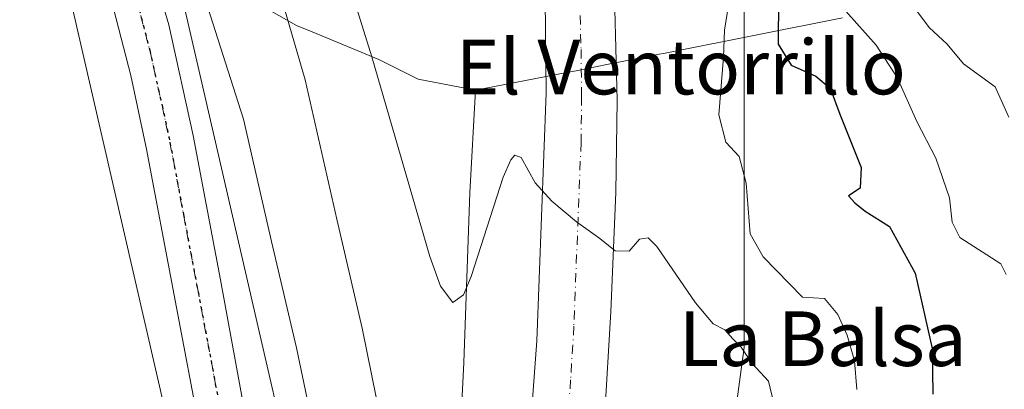
# Model space of a CAD drawing. Units: metres. Extents: x 610525 to 613974, y 4750141 to 4752510.
# Drawn here: x 613190 to 613334, y 4751589 to 4751644 of the extents above; entities that cross this region are included whole.
import ezdxf
from ezdxf.enums import TextEntityAlignment as Align

# ---------------------------------------------------------------- set-up
doc = ezdxf.new("R2010")
doc.units = ezdxf.units.M
doc.header["$MEASUREMENT"] = 0
doc.linetypes.add('DGN Style 4', pattern=[2.6384748266838614, 1.318413404963828, -0.6592067024819142, 0.001648016756204785, -0.6592067024819142])
doc.linetypes.add('DGN Style 5', pattern=[1.1536117293433497, 0.4944050268614355, -0.6592067024819142])
for name, color, linetype, lineweight in [('Arbolado forestal CxS', 92, 'Continuous', 0), ('Carretera de calzada única Cxs', 7, 'Continuous', 13), ('Carretera de calzada única eje', 7, 'DGN Style 4', 0), ('Curva de nivel maestra', 30, 'Continuous', 30), ('Curva de nivel normal', 30, 'Continuous', 0), ('Entidad de ámbito territorial', 7, 'Continuous', 0), ('Entidad de ámbito territorial CxS', 92, 'Continuous', 0), ('Municipio', 91, 'Continuous', 13), ('Municipio CxS', 4, 'Continuous', 0), ('Núcleo urbano CxS', 7, 'Continuous', 0), ('Prado CxS', 92, 'Continuous', 0), ('Ruta', 7, 'DGN Style 5', 30), ('Texto cartográfico', 7, 'Continuous', 0)]:
    doc.layers.add(name, color=color, linetype=linetype, lineweight=lineweight)
doc.styles.add('Style-Arial', font='txt')

# ---------------------------------------------------------------- blocks, each defined once
blk = doc.blocks.new('*U18')
at = {"layer": 'Núcleo urbano CxS', "color": 7, "linetype": 'Continuous', "lineweight": 0}
for points in [[(613227.8010999998, 4751472.5691, 477.5984999999928), (613227.3749000002, 4751484.936699999, 477.6083000000072), (613226.3923000004, 4751495.3069, 476.7884999999952), (613211.0877, 4751585.649499999, 477.6459000000032), (613192.4451000001, 4751666.518200001, 479.5754000000015)], [(613207.3947000002, 4751672.8948, 480.7651000000042), (613226.7317000004, 4751589.014900001, 478.747000000003), (613226.7824999997, 4751588.7784, 478.7356), (613226.8236999996, 4751588.553900001, 478.7247999999963), (613243.8914000001, 4751487.804099999, 478.1257999999943), (613243.9008, 4751487.7477, 478.1263000000035), (613262.4914999995, 4751373.0461, 478.7357000000048), (613264.5576999999, 4751360.2994, 479.2572999999975), (613278.5970999999, 4751289.285, 480.1497999999993), (613282.4846000001, 4751269.622099999, 478.7927000000054), (613292.8465999998, 4751261.256300001, 478.6416000000027), (613293.2493000003, 4751260.8551, 478.7069000000047), (613293.9873000003, 4751259.954800001, 478.761599999998), (613330.6146, 4751231.074899999, 485.193299999999), (613321.2130000005, 4751221.9549, 479.4109999999928), (613314.8071, 4751216.083100001, 478.8225999999996), (613303.0630999999, 4751212.8805, 478.6220999999932), (613297.1908999998, 4751195.798699999, 478.3310999999958), (613288.8091000002, 4751185.5547, 479.2430000000023), (613290.6841000002, 4751160.178099999, 479.778999999995)]]:
    blk.add_polyline3d(points, dxfattribs=at)

msp = doc.modelspace()

# ---------------------------------------------------------------- linework, layer by layer
at = {"layer": 'Arbolado forestal CxS', "color": 92, "linetype": 'Continuous', "lineweight": 0}
for points in [[(613326.4965000004, 4751716.731500001, 529.0529999999999), (613321.3151000004, 4751707.8497, 523.9949000000051), (613314.0088999998, 4751695.0645, 516.0237999999954), (613308.5292999997, 4751687.758500001, 511.0268000000069), (613299.3967000004, 4751680.4527, 503.9704000000056), (613295.7433000002, 4751661.274700001, 497.0826999999991), (613295.7429000001, 4751639.356899999, 495.4256000000024), (613295.7423, 4751615.612500001, 493.9882000000071), (613295.7418999998, 4751595.5211, 490.5504999999976), (613293.0015000004, 4751575.4299, 488.6466999999975), (613291.5312999999, 4751556.3215, 488.1993999999977), (613294.8221000005, 4751553.5363, 489.8371000000043), (613289.3476999998, 4751535.4299, 482.6668999999966), (613287.5207000002, 4751516.251900001, 479.3546999999963), (613288.4335000003, 4751494.333900001, 480.0883000000031), (613285.6935000002, 4751480.635500001, 480.4045999999944), (613277.4735000003, 4751443.192500001, 478.8940000000002), (613271.9930999996, 4751403.9231, 478.8794999999955), (613262.4914999995, 4751373.0461, 478.7357000000048)], [(613285.6935000002, 4751480.635500001, 480.4045999999944), (613288.4335000003, 4751494.333900001, 480.0883000000031), (613287.5207000002, 4751516.251900001, 479.3546999999963), (613289.3476999998, 4751535.4299, 482.6668999999966), (613294.8221000005, 4751553.5363, 489.8371000000043), (613291.5312999999, 4751556.3215, 488.1993999999977), (613293.0015000004, 4751575.4299, 488.6466999999975), (613295.7418999998, 4751595.5211, 490.5504999999976), (613295.7423, 4751615.612500001, 493.9882000000071), (613295.7429000001, 4751639.356899999, 495.4256000000024), (613295.7433000002, 4751661.274700001, 497.0826999999991)]]:
    msp.add_polyline3d(points, dxfattribs=at)
at = {"layer": 'Carretera de calzada única Cxs', "color": 7, "linetype": 'Continuous', "lineweight": 13}
for points in [[(613216.8666000003, 4751884.322699999, 507.7176999999938), (613223.8901000004, 4751869.840100001, 506.7537000000011), (613231.2301000003, 4751853.300100001, 505.4900000000052), (613236.4600999998, 4751840.670100001, 504.665399999998), (613243.3000999996, 4751822.9301, 503.4634999999981), (613249.9801000003, 4751803.9801, 503.5611000000063), (613254.5100999996, 4751789.710100001, 501.3505000000005), (613257.5800999999, 4751778.210100001, 500.450800000006), (613267.9101, 4751734.690099999, 498.0567000000011), (613269.7801000001, 4751724.9001, 497.3081999999995), (613271.2301000003, 4751715.0001, 496.5761000000057), (613273.6700999998, 4751694.390100001, 495.3666999999987), (613275.3000999996, 4751675.170100001, 493.8947000000044), (613276.6001000004, 4751652.7401, 492.5368000000017), (613277.1201, 4751631.800100001, 491.2477000000072), (613276.9401000004, 4751618.2601, 490.4009999999981), (613276.2301000003, 4751600.840100001, 489.2728999999963), (613275.3000999996, 4751585.110099999, 488.2399000000005), (613271.0000999998, 4751544.7601, 485.5503000000026), (613269.1851000005, 4751529.908500001, 484.1656999999978)], [(613231.1401000004, 4751455.2301, 477.641300000003), (613230.8000999996, 4751472.6501, 477.7877000000008), (613230.3701, 4751485.130100001, 477.9401999999973), (613228.9401000004, 4751500.220100001, 482.0316000000021), (613226.6401000004, 4751519.5001, 480.8894), (613225.1700999998, 4751529.3101, 486.0322000000015), (613220.7600999996, 4751553.9101, 486.9563999999955), (613216.2801000001, 4751581.8101, 481.1720999999961), (613208.1901000004, 4751624.600099999, 479.1465000000026), (613205.8901000004, 4751635.380100001, 479.4275000000052), (613200.5000999998, 4751656.1801, 480.4611000000005), (613196.4200999998, 4751669.5601, 480.5622000000003), (613190.2600999996, 4751685.9101, 481.0547999999981), (613179.7100999998, 4751710.290100001, 482.2535000000062), (613174.3701, 4751721.2301, 482.5366000000067), (613168.1401000004, 4751732.0601, 483.0311999999976), (613157.6401000004, 4751748.590100001, 483.7957000000025), (613146.1700999998, 4751765.7601, 484.686400000006), (613135.4801000003, 4751779.520099999, 485.2350000000006), (613119.0301000001, 4751798.8201, 486.1030000000028), (613105.9200999998, 4751814.6801, 487.0124000000069), (613092.7801000001, 4751829.9101, 487.7857999999979), (613070.7021000005, 4751855.4202, 489.5725999999996)], [(613205.7100999998, 4751662.470100001, 480.4014000000025), (613211.4401000004, 4751642.8201, 479.7853000000032), (613215.0301000001, 4751626.5801, 479.3711000000039), (613219.0100999996, 4751605.4801, 479.0372999999963), (613223.4101, 4751581.5001, 478.7400999999954), (613230.4600999998, 4751541.540100001, 478.2948000000034), (613232.8901000004, 4751524.770099999, 478.1784000000043), (613234.2100999998, 4751515.520099999, 478.0571000000054), (613235.8701, 4751499.050100001, 477.9951000000001), (613237.3201000001, 4751481.600099999, 477.9266000000061), (613237.8300999999, 4751471.440099999, 477.8815999999933)], [(613205.7100999998, 4751662.470100001, 480.4014000000025), (613211.4401000004, 4751642.8201, 479.7853000000032), (613215.0301000001, 4751626.5801, 479.3711000000039), (613219.0100999996, 4751605.4801, 479.0372999999963), (613223.4101, 4751581.5001, 478.7400999999954), (613230.4600999998, 4751541.540100001, 478.2948000000034)], [(613230.8000999996, 4751472.6501, 477.7877000000008), (613230.3701, 4751485.130100001, 477.9401999999973), (613228.9401000004, 4751500.220100001, 482.0316000000021), (613226.6401000004, 4751519.5001, 480.8894), (613225.1700999998, 4751529.3101, 486.0322000000015), (613220.7600999996, 4751553.9101, 486.9563999999955), (613216.2801000001, 4751581.8101, 481.1720999999961), (613208.1901000004, 4751624.600099999, 479.1465000000026), (613205.8901000004, 4751635.380100001, 479.4275000000052), (613200.5000999998, 4751656.1801, 480.4611000000005)], [(613276.6001000004, 4751652.7401, 492.5368000000017), (613277.1201, 4751631.800100001, 491.2477000000072), (613276.9401000004, 4751618.2601, 490.4009999999981), (613276.2301000003, 4751600.840100001, 489.2728999999963), (613275.3000999996, 4751585.110099999, 488.2399000000005), (613271.0000999998, 4751544.7601, 485.5503000000026), (613269.1851000005, 4751529.908500001, 484.1656999999978), (613268.9234999996, 4751527.778899999, 483.949099999998), (613268.7074999996, 4751526.000499999, 483.945000000007), (613268.5701000001, 4751524.9001, 483.9541999999929), (613268.4101, 4751523.5701, 483.9554999999964), (613265.0100999996, 4751491.710100001, 482.2455000000046), (613260.7801000001, 4751450.8201, 480.4376000000047)], [(613250.8501000004, 4751458.0601, 480.8833000000013), (613253.2801000001, 4751481.390100001, 481.8926000000066), (613256.1700999998, 4751509.1801, 483.2648000000045), (613258.2801000001, 4751526.270099999, 483.774900000004), (613258.4413000002, 4751527.5999, 483.6928000000044), (613258.8443999998, 4751530.898499999, 483.7755999999936), (613263.0701000001, 4751565.4801, 486.6573999999965), (613265.3701, 4751596.5101, 488.501099999994), (613266.7600999996, 4751632.840100001, 490.778999999995), (613266.5701000001, 4751646.590100001, 491.6475000000065)], [(613258.8443, 4751530.898499999, 483.7755999999936), (613263.0701000001, 4751565.4801, 486.6573999999965), (613265.3701, 4751596.5101, 488.501099999994), (613266.7600999996, 4751632.840100001, 490.778999999995), (613266.5701000001, 4751646.590100001, 491.6475000000065)]]:
    msp.add_polyline3d(points, dxfattribs=at)
at = {"layer": 'Carretera de calzada única eje', "color": 7, "linetype": 'DGN Style 4', "lineweight": 0}
for points in [[(613271.5800999999, 4751649.6601, 492.1202000000048), (613271.8501000004, 4751639.1801, 491.4587000000029), (613271.9401000004, 4751632.3201, 491.0359999999928), (613271.8501000004, 4751625.5601, 490.6000000000058), (613270.8000999996, 4751598.6801, 488.9143999999943), (613270.3300999999, 4751590.8201, 488.4241999999941), (613269.1901000004, 4751575.300100001, 487.4315000000061), (613267.0301000001, 4751555.110099999, 486.1444000000047), (613265.9801000003, 4751546.4801, 485.5972000000039), (613263.7856999999, 4751528.5737, 484.5228000000062), (613263.4200999998, 4751525.590100001, 484.3424999999989), (613262.3000999996, 4751516.360099999, 483.7863999999972), (613261.4401000004, 4751508.4101, 483.3487000000023), (613259.1401000004, 4751486.550100001, 482.2173999999941), (613258.6201, 4751481.4301, 481.9725999999937), (613258.0800999999, 4751476.3301, 481.7272999999987)], [(613205.9600999998, 4751649.5001, 479.8908999999985), (613208.6601, 4751639.090100001, 479.6226000000024), (613210.4600999998, 4751630.9801, 479.4380999999995), (613211.6201, 4751625.590100001, 479.3160000000062), (613213.6001000004, 4751615.040100001, 479.1861000000063), (613217.6401000004, 4751593.640100001, 478.8614999999991), (613219.8501000004, 4751581.6501, 479.0638999999938), (613221.6001000004, 4751571.6601, 478.8674000000028), (613223.8501000004, 4751557.710100001, 479.0678000000044), (613225.6001000004, 4751547.720100001, 481.3488999999972), (613227.8201000001, 4751535.420100001, 479.1178000000073), (613228.0500999996, 4751533.800100001, 479.6285000000062)]]:
    msp.add_polyline3d(points, dxfattribs=at)
at = {"layer": 'Curva de nivel maestra', "color": 30, "linetype": 'Continuous', "lineweight": 30, "elevation": 500, "flags": 128}
msp.add_lwpolyline([(613300.7800000003, 4751646.720100001), (613300.7300000006, 4751640.0101), (613302.6299999999, 4751636.9101), (613306.25, 4751635.280099999), (613308.3300000001, 4751633.540100001), (613309.79, 4751629.7501), (613312.8899999997, 4751621.9101), (613312.7400000002, 4751618.870100001), (613311.0499999998, 4751617.7401), (613311.9800000006, 4751616.7301), (613313.4900000002, 4751615.5001), (613317.0599999996, 4751613.280099999), (613320.8300000001, 4751606.440099999), (613323.2800000003, 4751595.380100001), (613323.3799999999, 4751588.710100001)], dxfattribs=at)
at = {"layer": 'Curva de nivel normal', "color": 30, "linetype": 'Continuous', "lineweight": 0, "flags": 128}
for points, elevation in [([(613231.4900000002, 4751669.34), (613241.2199999997, 4751638.109999999), (613249.7100000001, 4751608.890000001), (613251.2699999996, 4751604.51), (613253.0599999996, 4751602.140000001), (613254.6299999999, 4751603.279999999), (613255.7699999996, 4751605.960000001), (613260.4299999997, 4751620.480000001), (613261.5700000003, 4751623.029999999), (613262.1500000004, 4751623.699999999), (613263.0999999996, 4751623.380000001), (613265.1200000001, 4751619.689999999), (613267.5599999996, 4751616.980000001), (613271.2000000002, 4751613.930000001), (613274.5800000001, 4751611.5), (613276.8399999999, 4751609.699999999), (613278.9199999999, 4751609.66), (613280.4100000003, 4751611.430000001), (613281.7100000001, 4751611.609999999), (613282.9600000001, 4751610.359999999), (613288.6100000005, 4751602.08), (613291.1900000004, 4751599.01), (613292.9199999999, 4751598.140000001), (613294.0899999999, 4751596.800000001), (613295.3200000003, 4751595.600000001), (613296.9000000004, 4751593.180000001), (613299.3399999999, 4751590.619999999), (613300.0800000001, 4751587.359999999)], 490), ([(613226.3799999999, 4751652.09), (613231.4199999999, 4751634.76), (613236.0599999996, 4751614.34), (613239.7800000003, 4751598.390000001), (613243.1900000004, 4751581.51)], 485), ([(613216.4100000003, 4751647.869999999), (613222.3799999999, 4751629), (613226.4800000006, 4751611.09), (613230.1500000004, 4751595.480000001), (613233.5, 4751579.600000001), (613238.7999999998, 4751559.039999999), (613242.5499999998, 4751549.039999999), (613247.2100000001, 4751540.930000001), (613250.8300000001, 4751537.01), (613255.0300000003, 4751534.310000001), (613256.8200000003, 4751531.59), (613256.1399999997, 4751528.25), (613254.2699999996, 4751526.52), (613249.7699999996, 4751524.529999999), (613247.2599999999, 4751522.67), (613246.2199999997, 4751518.859999999), (613246.4100000003, 4751506.449999999), (613247.8099999996, 4751488.939999999), (613246.8399999999, 4751477.460000001)], 480), ([(613319.54, 4751646.9), (613322.8399999999, 4751642.42), (613325.4900000002, 4751640), (613327.9000000004, 4751637.109999999), (613332.5099999999, 4751633.730000001), (613334.54, 4751629.300000001)], 510), ([(613293.4500000002, 4751645.710000001), (613292.8799999999, 4751642.029999999), (613292.7100000001, 4751638.07), (613292.0199999996, 4751629.630000001), (613293.0700000003, 4751625.640000001), (613295.04, 4751623.52), (613296.0499999998, 4751619.630000001), (613296.6100000005, 4751612.220000001), (613298.5499999998, 4751608.83), (613304.2999999998, 4751602.91), (613307.5, 4751602.710000001), (613309.4600000001, 4751600.4), (613310.8600000005, 4751597.33), (613311.9000000004, 4751593.600000001), (613312.2400000002, 4751589.369999999)], 495), ([(613310.6399999997, 4751644.82), (613315.0800000001, 4751639.82), (613318.1900000004, 4751635.109999999), (613321.0700000003, 4751628.640000001), (613323.8200000003, 4751623.300000001), (613325.8200000003, 4751617.470000001), (613326.2100000001, 4751613.9), (613327.3700000001, 4751611.640000001), (613333.3700000001, 4751607.800000001), (613334.1600000003, 4751606.230000001)], 505)]:
    msp.add_lwpolyline(points, dxfattribs=dict(at, elevation=elevation))
at = {"layer": 'Entidad de ámbito territorial', "color": 7, "linetype": 'Continuous', "lineweight": 0, "flags": 128}
for points in [[(613219.808999999, 4751648.634000001), (613230.137999999, 4751642.741000001), (613232.4659999983, 4751641.781000001), (613242.2389999991, 4751637.749000002), (613247.9740000007, 4751634.869999999), (613256.3870000001, 4751633.224000001)], [(613219.808999999, 4751648.634000001), (613230.137999999, 4751642.741000001), (613232.4659999983, 4751641.781000001), (613242.2389999991, 4751637.749000002), (613247.9740000007, 4751634.869999999), (613256.3870000001, 4751633.224000001)], [(613256.3870000001, 4751633.224000001), (613269.5489999985, 4751635.777999999), (613271.400999999, 4751636.146000001), (613275.6259999997, 4751636.984999998), (613283.280999999, 4751638.506000001), (613283.9209999982, 4751638.632999999), (613284.9139999992, 4751638.830000003), (613310.1709999982, 4751643.846000004)], [(613256.3870000001, 4751633.224000001), (613255.556, 4751618.224999998), (613254.6759999992, 4751593.321000001), (613253.9669999996, 4751578.578000001), (613253.3380000001, 4751559.901000002), (613251.8059999993, 4751535.873000002), (613250.0629999995, 4751503.586999999), (613248.8029999988, 4751484.77), (613248.7409999986, 4751469.406000001)]]:
    msp.add_lwpolyline(points, dxfattribs=at)
at = {"layer": 'Entidad de ámbito territorial CxS', "color": 92, "linetype": 'Continuous', "lineweight": 0, "flags": 128}
for points in [[(613310.170999999, 4751643.846000002), (613284.914, 4751638.830000001), (613283.920999999, 4751638.632999999), (613283.2809999997, 4751638.506), (613275.6260000004, 4751636.984999998), (613271.4009999998, 4751636.146000001), (613269.5489999994, 4751635.778), (613256.387000001, 4751633.224000001), (613247.9740000014, 4751634.869999998), (613242.2389999998, 4751637.749000001), (613232.4659999991, 4751641.781000001), (613230.1379999998, 4751642.740999999), (613219.8089999999, 4751648.634)], [(613219.8089999999, 4751648.634), (613230.1379999998, 4751642.740999999), (613232.4659999991, 4751641.781000001), (613242.2389999998, 4751637.749000001), (613247.9740000014, 4751634.869999998), (613256.387000001, 4751633.224000001), (613255.5560000007, 4751618.224999999), (613254.676, 4751593.321), (613253.9670000003, 4751578.578000001), (613253.338000001, 4751559.901000001), (613251.8060000001, 4751535.873000001), (613250.0630000003, 4751503.586999998), (613248.8029999996, 4751484.77), (613248.7409999995, 4751469.405999999)]]:
    msp.add_lwpolyline(points, dxfattribs=at)
at = {"layer": 'Municipio', "color": 91, "linetype": 'Continuous', "lineweight": 13, "flags": 128}
for points in [[(613219.808999999, 4751648.634000001), (613230.137999999, 4751642.741000001), (613232.4659999983, 4751641.781000001), (613242.2389999991, 4751637.749000002), (613247.9740000007, 4751634.869999999), (613256.3870000001, 4751633.224000001)], [(613219.808999999, 4751648.634000001), (613230.137999999, 4751642.741000001), (613232.4659999983, 4751641.781000001), (613242.2389999991, 4751637.749000002), (613247.9740000007, 4751634.869999999), (613256.3870000001, 4751633.224000001)], [(613256.3870000001, 4751633.224000001), (613269.5489999985, 4751635.777999999), (613271.400999999, 4751636.146000001), (613275.6259999997, 4751636.984999998), (613283.280999999, 4751638.506000001), (613283.9209999982, 4751638.632999999), (613284.9139999992, 4751638.830000003), (613310.1709999982, 4751643.846000004)], [(613256.3870000001, 4751633.224000001), (613269.5489999985, 4751635.777999999), (613271.400999999, 4751636.146000001), (613275.6259999997, 4751636.984999998), (613283.280999999, 4751638.506000001), (613283.9209999982, 4751638.632999999), (613284.9139999992, 4751638.830000003), (613310.1709999982, 4751643.846000004)]]:
    msp.add_lwpolyline(points, dxfattribs=at)
at = {"layer": 'Municipio CxS', "color": 4, "linetype": 'Continuous', "lineweight": 0, "flags": 128}
for points in [[(613310.170999999, 4751643.846000002), (613284.914, 4751638.830000001), (613283.920999999, 4751638.632999999), (613283.2809999997, 4751638.506), (613275.6260000004, 4751636.984999998), (613271.4009999998, 4751636.146000001), (613269.5489999994, 4751635.778), (613256.387000001, 4751633.224000001), (613247.9740000014, 4751634.869999998), (613242.2389999998, 4751637.749000001), (613232.4659999991, 4751641.781000001), (613230.1379999998, 4751642.740999999), (613219.8089999999, 4751648.634)], [(613219.8089999999, 4751648.634), (613230.1379999998, 4751642.740999999), (613232.4659999991, 4751641.781000001), (613242.2389999998, 4751637.749000001), (613247.9740000014, 4751634.869999998), (613256.387000001, 4751633.224000001), (613269.5489999994, 4751635.778), (613271.4009999998, 4751636.146000001), (613275.6260000004, 4751636.984999998), (613283.2809999997, 4751638.506), (613283.920999999, 4751638.632999999), (613284.914, 4751638.830000001), (613310.170999999, 4751643.846000002)]]:
    msp.add_lwpolyline(points, dxfattribs=at)
at = {"layer": 'Núcleo urbano CxS', "color": 7, "linetype": 'Continuous', "lineweight": 0}
for points in [[(613326.4965000004, 4751716.731500001, 529.0529999999999), (613321.3151000004, 4751707.8497, 523.9949000000051), (613314.0088999998, 4751695.0645, 516.0237999999954), (613308.5292999997, 4751687.758500001, 511.0268000000069), (613299.3967000004, 4751680.4527, 503.9704000000056), (613295.7433000002, 4751661.274700001, 497.0826999999991), (613295.7429000001, 4751639.356899999, 495.4256000000024), (613295.7423, 4751615.612500001, 493.9882000000071), (613295.7418999998, 4751595.5211, 490.5504999999976), (613293.0015000004, 4751575.4299, 488.6466999999975), (613291.5312999999, 4751556.3215, 488.1993999999977), (613294.8221000005, 4751553.5363, 489.8371000000043), (613289.3476999998, 4751535.4299, 482.6668999999966), (613287.5207000002, 4751516.251900001, 479.3546999999963), (613288.4335000003, 4751494.333900001, 480.0883000000031), (613285.6935000002, 4751480.635500001, 480.4045999999944), (613277.4735000003, 4751443.192500001, 478.8940000000002), (613271.9930999996, 4751403.9231, 478.8794999999955), (613262.4914999995, 4751373.0461, 478.7357000000048)], [(613203.1536999998, 4751685.5119, 481.4388999999938), (613207.1745999996, 4751673.669399999, 480.8138000000035), (613207.3265000005, 4751673.168099999, 480.7822000000015), (613207.3947000002, 4751672.8948, 480.7651000000042), (613226.7317000004, 4751589.014900001, 478.747000000003), (613226.7824999997, 4751588.7784, 478.7356), (613226.8236999996, 4751588.553900001, 478.7247999999963), (613243.8914000001, 4751487.804099999, 478.1257999999943), (613243.9008, 4751487.7477, 478.1263000000035), (613262.4914999995, 4751373.0461, 478.7357000000048)], [(613295.7433000002, 4751661.274700001, 497.0826999999991), (613295.7429000001, 4751639.356899999, 495.4256000000024), (613295.7423, 4751615.612500001, 493.9882000000071), (613295.7418999998, 4751595.5211, 490.5504999999976), (613293.0015000004, 4751575.4299, 488.6466999999975), (613291.5312999999, 4751556.3215, 488.1993999999977), (613294.8221000005, 4751553.5363, 489.8371000000043), (613289.3476999998, 4751535.4299, 482.6668999999966), (613287.5207000002, 4751516.251900001, 479.3546999999963), (613288.4335000003, 4751494.333900001, 480.0883000000031), (613285.6935000002, 4751480.635500001, 480.4045999999944), (613277.4735000003, 4751443.192500001, 478.8940000000002), (613271.9930999996, 4751403.9231, 478.8794999999955), (613262.4914999995, 4751373.0461, 478.7357000000048), (613243.9008, 4751487.7477, 478.1263000000035), (613243.8914000001, 4751487.804099999, 478.1257999999943), (613226.8236999996, 4751588.553900001, 478.7247999999963), (613226.7824999997, 4751588.7784, 478.7356), (613226.7317000004, 4751589.014900001, 478.747000000003), (613207.3947000002, 4751672.8948, 480.7651000000042)], [(613227.8010999998, 4751472.5691, 477.5984999999928), (613227.3749000002, 4751484.936699999, 477.6083000000072), (613226.3923000004, 4751495.3069, 476.7884999999952), (613211.0877, 4751585.649499999, 477.6459000000032), (613192.4451000001, 4751666.518200001, 479.5754000000015)]]:
    msp.add_polyline3d(points, dxfattribs=at)
at = {"layer": 'Prado CxS', "color": 92, "linetype": 'Continuous', "lineweight": 0}
for points in [[(613192.4451000001, 4751666.518200001, 479.5754000000015), (613211.0877, 4751585.649499999, 477.6459000000032), (613226.3923000004, 4751495.3069, 476.7884999999952), (613227.3749000002, 4751484.936699999, 477.6083000000072), (613227.8010999998, 4751472.5691, 477.5984999999928)], [(613227.8010999998, 4751472.5691, 477.5984999999928), (613227.3749000002, 4751484.936699999, 477.6083000000072), (613226.3923000004, 4751495.3069, 476.7884999999952), (613211.0877, 4751585.649499999, 477.6459000000032), (613192.4451000001, 4751666.518200001, 479.5754000000015)]]:
    msp.add_polyline3d(points, dxfattribs=at)
at = {"layer": 'Ruta', "color": 7, "linetype": 'DGN Style 5', "lineweight": 30}
msp.add_polyline3d([(613205.9600999998, 4751649.5001, 479.8908999999985), (613208.6601, 4751639.090100001, 479.6226000000024), (613210.4600999998, 4751630.9801, 479.4380999999995), (613211.6201, 4751625.590100001, 479.3160000000062), (613213.6001000004, 4751615.040100001, 479.1861000000063), (613217.6401000004, 4751593.640100001, 478.8614999999991), (613219.8501000004, 4751581.6501, 479.0638999999938), (613221.6001000004, 4751571.6601, 478.8674000000028), (613223.8501000004, 4751557.710100001, 479.0678000000044), (613225.6001000004, 4751547.720100001, 481.3488999999972), (613227.8201000001, 4751535.420100001, 479.1178000000073), (613228.0500999996, 4751533.800100001, 479.6285000000062), (613229.0301000001, 4751527.040100001, 481.1074999999983), (613229.7600999996, 4751522.140100001, 479.2200000000012), (613230.4200999998, 4751517.5101, 478.6506999999983), (613231.5701000001, 4751507.860099999, 478.6214999999939), (613232.4101, 4751499.630100001, 478.1953999999969), (613233.1201, 4751492.090100001, 478.0282000000007), (613233.8501000004, 4751483.360099999, 477.9458000000013), (613234.0701000001, 4751477.130100001, 477.8916000000027)], dxfattribs=at)

# ---------------------------------------------------------------- block references
at = {"layer": 'Núcleo urbano CxS', "color": 7, "linetype": 'Continuous', "lineweight": 0}
msp.add_blockref('*U18', (0, 0), dxfattribs=at)

# ---------------------------------------------------------------- texts
at = {"layer": 'Texto cartográfico', "color": 7, "linetype": 'Continuous', "lineweight": 0, "style": 'Style-Arial'}
for s, p in [('El Ventorrillo', (613286.4690048777, 4751636.630150001)), ('La Balsa', (613307.2656024393, 4751596.83015))]:
    msp.add_text(s, height=8, dxfattribs=at).set_placement(p, align=Align.MIDDLE_CENTER)

doc.saveas('drawing.dxf')
